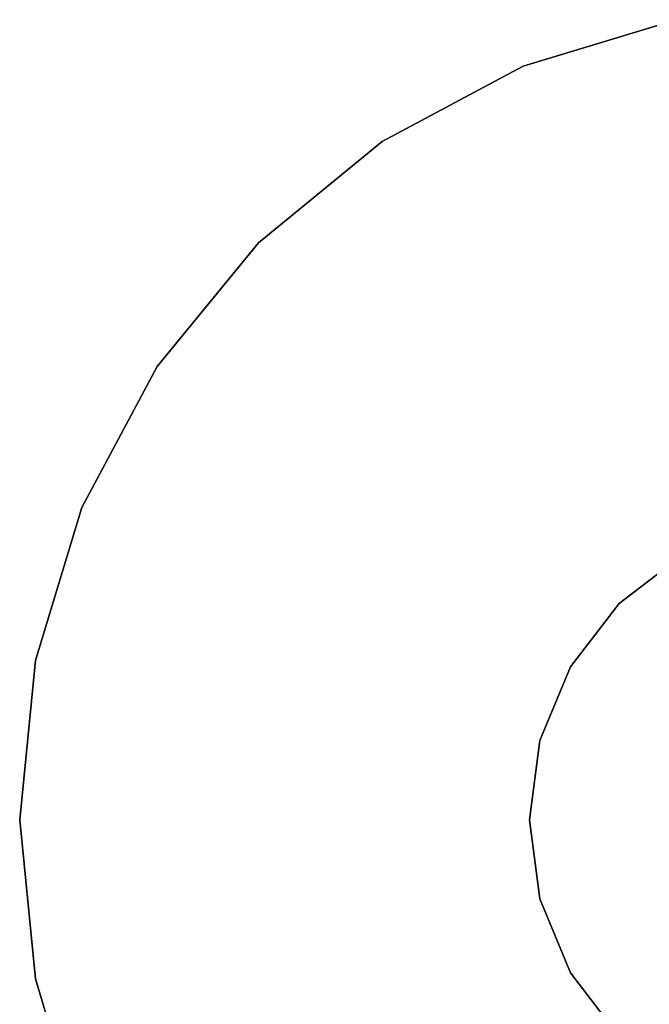
# Model space of a CAD drawing. Extents: x 0 to 0.12, y -0.136 to 0.
# Drawn here: x 0 to 0.046, y -0.09 to -0.017 of the extents above; entities that cross this region are included whole.
import ezdxf

# ---------------------------------------------------------------- set-up
doc = ezdxf.new("R2010")
doc.units = 0
doc.header["$MEASUREMENT"] = 0
for name, color, linetype in [('L0_KLOROLLE_1', 7, 'Continuous'), ('L1_KLOROLLE_2', 7, 'Continuous'), ('L2_KLOROLLE_3', 7, 'Continuous'), ('L3_KLOROLLE_4', 7, 'Continuous')]:
    doc.layers.add(name, color=color, linetype=linetype)

msp = doc.modelspace()

# ---------------------------------------------------------------- linework, layer by layer
at = {"layer": 'L0_KLOROLLE_1', "color": 8}
for points, invisible_edges in [([(0.048295, -0.017153, 0.131), (0.026666, -0.026112, 0.131), (0.010112, -0.042666, 0.131), (0.048295, -0.017153, 0.131)], 15), ([(0.093334, -0.026112, 0.131), (0.048295, -0.017153, 0.131), (0.010112, -0.042666, 0.131), (0.093334, -0.026112, 0.131)], 15), ([(0.048295, -0.017153, 0.131), (0.037039, -0.020567, 0.131), (0.026666, -0.026112, 0.131), (0.048295, -0.017153, 0.131)], 12), ([(0.026666, -0.026112, 0.131), (0.017574, -0.033574, 0.131), (0.010112, -0.042666, 0.131), (0.026666, -0.026112, 0.131)], 12), ([(0.093334, -0.026112, 0.131), (0.010112, -0.042666, 0.131), (0.04875, -0.056514, 0.131), (0.093334, -0.026112, 0.131)], 15), ([(0.010112, -0.042666, 0.131), (0.004567, -0.053039, 0.131), (0.001153, -0.064295, 0.131), (0.010112, -0.042666, 0.131)], 12), ([(0.010112, -0.042666, 0.131), (0.001153, -0.064295, 0.131), (0.001153, -0.087705, 0.131), (0.010112, -0.042666, 0.131)], 15), ([(0.010112, -0.042666, 0.131), (0.001153, -0.087705, 0.131), (0.026666, -0.125888, 0.131), (0.010112, -0.042666, 0.131)], 15), ([(0.010112, -0.042666, 0.131), (0.026666, -0.125888, 0.131), (0.0375, -0.076, 0.131), (0.010112, -0.042666, 0.131)], 15), ([(0.010112, -0.042666, 0.131), (0.0375, -0.076, 0.131), (0.038267, -0.070177, 0.131), (0.010112, -0.042666, 0.131)], 13), ([(0.010112, -0.042666, 0.131), (0.038267, -0.070177, 0.131), (0.040514, -0.06475, 0.131), (0.010112, -0.042666, 0.131)], 13), ([(0.010112, -0.042666, 0.131), (0.040514, -0.06475, 0.131), (0.04409, -0.06009, 0.131), (0.010112, -0.042666, 0.131)], 13), ([(0.010112, -0.042666, 0.131), (0.04409, -0.06009, 0.131), (0.04875, -0.056514, 0.131), (0.010112, -0.042666, 0.131)], 13), ([(0.001153, -0.064295, 0.131), (0, -0.076, 0.131), (0.001153, -0.087705, 0.131), (0.001153, -0.064295, 0.131)], 12), ([(0.026666, -0.125888, 0.131), (0.038267, -0.081823, 0.131), (0.0375, -0.076, 0.131), (0.026666, -0.125888, 0.131)], 13), ([(0.026666, -0.125888, 0.131), (0.040514, -0.08725, 0.131), (0.038267, -0.081823, 0.131), (0.026666, -0.125888, 0.131)], 13), ([(0.026666, -0.125888, 0.131), (0.04409, -0.09191, 0.131), (0.040514, -0.08725, 0.131), (0.026666, -0.125888, 0.131)], 13), ([(0.001153, -0.087705, 0.131), (0.004567, -0.098961, 0.131), (0.010112, -0.109334, 0.131), (0.001153, -0.087705, 0.131)], 12), ([(0.001153, -0.087705, 0.131), (0.010112, -0.109334, 0.131), (0.026666, -0.125888, 0.131), (0.001153, -0.087705, 0.131)], 15)]:
    msp.add_3dface(points, dxfattribs=dict(at, invisible_edges=invisible_edges))
at = {"layer": 'L1_KLOROLLE_2', "color": 8}
for points, invisible_edges in [([(0.010112, -0.042666, 0.035), (0.026666, -0.026112, 0.035), (0.048295, -0.017153, 0.035), (0.010112, -0.042666, 0.035)], 15), ([(0.010112, -0.042666, 0.035), (0.048295, -0.017153, 0.035), (0.093334, -0.026112, 0.035), (0.010112, -0.042666, 0.035)], 15), ([(0.026666, -0.026112, 0.035), (0.037039, -0.020567, 0.035), (0.048295, -0.017153, 0.035), (0.026666, -0.026112, 0.035)], 12), ([(0.010112, -0.042666, 0.035), (0.017574, -0.033574, 0.035), (0.026666, -0.026112, 0.035), (0.010112, -0.042666, 0.035)], 12), ([(0.065823, -0.054267, 0.035), (0.010112, -0.042666, 0.035), (0.093334, -0.026112, 0.035), (0.065823, -0.054267, 0.035)], 15), ([(0.001153, -0.064295, 0.035), (0.004567, -0.053039, 0.035), (0.010112, -0.042666, 0.035), (0.001153, -0.064295, 0.035)], 12), ([(0.001153, -0.087705, 0.035), (0.001153, -0.064295, 0.035), (0.010112, -0.042666, 0.035), (0.001153, -0.087705, 0.035)], 15), ([(0.026666, -0.125888, 0.035), (0.001153, -0.087705, 0.035), (0.010112, -0.042666, 0.035), (0.026666, -0.125888, 0.035)], 15), ([(0.038267, -0.070177, 0.035), (0.026666, -0.125888, 0.035), (0.010112, -0.042666, 0.035), (0.038267, -0.070177, 0.035)], 15), ([(0.040514, -0.06475, 0.035), (0.038267, -0.070177, 0.035), (0.010112, -0.042666, 0.035), (0.040514, -0.06475, 0.035)], 14), ([(0.04409, -0.06009, 0.035), (0.040514, -0.06475, 0.035), (0.010112, -0.042666, 0.035), (0.04409, -0.06009, 0.035)], 14), ([(0.04875, -0.056514, 0.035), (0.04409, -0.06009, 0.035), (0.010112, -0.042666, 0.035), (0.04875, -0.056514, 0.035)], 14), ([(0.054177, -0.054267, 0.035), (0.04875, -0.056514, 0.035), (0.010112, -0.042666, 0.035), (0.054177, -0.054267, 0.035)], 14), ([(0.06, -0.0535, 0.035), (0.054177, -0.054267, 0.035), (0.010112, -0.042666, 0.035), (0.06, -0.0535, 0.035)], 14), ([(0.065823, -0.054267, 0.035), (0.06, -0.0535, 0.035), (0.010112, -0.042666, 0.035), (0.065823, -0.054267, 0.035)], 14), ([(0.001153, -0.087705, 0.035), (0, -0.076, 0.035), (0.001153, -0.064295, 0.035), (0.001153, -0.087705, 0.035)], 12), ([(0.038267, -0.070177, 0.035), (0.0375, -0.076, 0.035), (0.026666, -0.125888, 0.035), (0.038267, -0.070177, 0.035)], 14), ([(0.0375, -0.076, 0.035), (0.038267, -0.081823, 0.035), (0.026666, -0.125888, 0.035), (0.0375, -0.076, 0.035)], 14), ([(0.038267, -0.081823, 0.035), (0.040514, -0.08725, 0.035), (0.026666, -0.125888, 0.035), (0.038267, -0.081823, 0.035)], 14), ([(0.040514, -0.08725, 0.035), (0.04409, -0.09191, 0.035), (0.026666, -0.125888, 0.035), (0.040514, -0.08725, 0.035)], 14), ([(0.010112, -0.109334, 0.035), (0.004567, -0.098961, 0.035), (0.001153, -0.087705, 0.035), (0.010112, -0.109334, 0.035)], 12), ([(0.026666, -0.125888, 0.035), (0.010112, -0.109334, 0.035), (0.001153, -0.087705, 0.035), (0.026666, -0.125888, 0.035)], 15)]:
    msp.add_3dface(points, dxfattribs=dict(at, invisible_edges=invisible_edges))
at = {"layer": 'L2_KLOROLLE_3', "color": 8, "invisible_edges": 12}
for points in [[(0.048295, -0.017153, 0.035), (0.037039, -0.020567, 0.035), (0.037039, -0.020567, 0.131), (0.048295, -0.017153, 0.035)], [(0.037039, -0.020567, 0.131), (0.048295, -0.017153, 0.131), (0.048295, -0.017153, 0.035), (0.037039, -0.020567, 0.131)], [(0.037039, -0.020567, 0.035), (0.026666, -0.026112, 0.035), (0.026666, -0.026112, 0.131), (0.037039, -0.020567, 0.035)], [(0.026666, -0.026112, 0.131), (0.037039, -0.020567, 0.131), (0.037039, -0.020567, 0.035), (0.026666, -0.026112, 0.131)], [(0.026666, -0.026112, 0.035), (0.017574, -0.033574, 0.035), (0.017574, -0.033574, 0.131), (0.026666, -0.026112, 0.035)], [(0.017574, -0.033574, 0.131), (0.026666, -0.026112, 0.131), (0.026666, -0.026112, 0.035), (0.017574, -0.033574, 0.131)], [(0.017574, -0.033574, 0.035), (0.010112, -0.042666, 0.035), (0.010112, -0.042666, 0.131), (0.017574, -0.033574, 0.035)], [(0.010112, -0.042666, 0.131), (0.017574, -0.033574, 0.131), (0.017574, -0.033574, 0.035), (0.010112, -0.042666, 0.131)], [(0.010112, -0.042666, 0.035), (0.004567, -0.053039, 0.035), (0.004567, -0.053039, 0.131), (0.010112, -0.042666, 0.035)], [(0.004567, -0.053039, 0.131), (0.010112, -0.042666, 0.131), (0.010112, -0.042666, 0.035), (0.004567, -0.053039, 0.131)], [(0.004567, -0.053039, 0.035), (0.001153, -0.064295, 0.035), (0.001153, -0.064295, 0.131), (0.004567, -0.053039, 0.035)], [(0.001153, -0.064295, 0.131), (0.004567, -0.053039, 0.131), (0.004567, -0.053039, 0.035), (0.001153, -0.064295, 0.131)], [(0.001153, -0.064295, 0.035), (0, -0.076, 0.035), (0, -0.076, 0.131), (0.001153, -0.064295, 0.035)], [(0, -0.076, 0.131), (0.001153, -0.064295, 0.131), (0.001153, -0.064295, 0.035), (0, -0.076, 0.131)], [(0, -0.076, 0.035), (0.001153, -0.087705, 0.035), (0.001153, -0.087705, 0.131), (0, -0.076, 0.035)], [(0.001153, -0.087705, 0.131), (0, -0.076, 0.131), (0, -0.076, 0.035), (0.001153, -0.087705, 0.131)], [(0.001153, -0.087705, 0.035), (0.004567, -0.098961, 0.035), (0.004567, -0.098961, 0.131), (0.001153, -0.087705, 0.035)], [(0.004567, -0.098961, 0.131), (0.001153, -0.087705, 0.131), (0.001153, -0.087705, 0.035), (0.004567, -0.098961, 0.131)]]:
    msp.add_3dface(points, dxfattribs=at)
at = {"layer": 'L3_KLOROLLE_4', "color": 8, "invisible_edges": 12}
for points in [[(0.04875, -0.056514, 0.035), (0.04875, -0.056514, 0.131), (0.04409, -0.06009, 0.131), (0.04875, -0.056514, 0.035)], [(0.04409, -0.06009, 0.131), (0.04409, -0.06009, 0.035), (0.04875, -0.056514, 0.035), (0.04409, -0.06009, 0.131)], [(0.04409, -0.06009, 0.035), (0.04409, -0.06009, 0.131), (0.040514, -0.06475, 0.131), (0.04409, -0.06009, 0.035)], [(0.040514, -0.06475, 0.131), (0.040514, -0.06475, 0.035), (0.04409, -0.06009, 0.035), (0.040514, -0.06475, 0.131)], [(0.040514, -0.06475, 0.035), (0.040514, -0.06475, 0.131), (0.038267, -0.070177, 0.131), (0.040514, -0.06475, 0.035)], [(0.038267, -0.070177, 0.131), (0.038267, -0.070177, 0.035), (0.040514, -0.06475, 0.035), (0.038267, -0.070177, 0.131)], [(0.038267, -0.070177, 0.035), (0.038267, -0.070177, 0.131), (0.0375, -0.076, 0.131), (0.038267, -0.070177, 0.035)], [(0.0375, -0.076, 0.131), (0.0375, -0.076, 0.035), (0.038267, -0.070177, 0.035), (0.0375, -0.076, 0.131)], [(0.0375, -0.076, 0.035), (0.0375, -0.076, 0.131), (0.038267, -0.081823, 0.131), (0.0375, -0.076, 0.035)], [(0.038267, -0.081823, 0.131), (0.038267, -0.081823, 0.035), (0.0375, -0.076, 0.035), (0.038267, -0.081823, 0.131)], [(0.038267, -0.081823, 0.035), (0.038267, -0.081823, 0.131), (0.040514, -0.08725, 0.131), (0.038267, -0.081823, 0.035)], [(0.040514, -0.08725, 0.131), (0.040514, -0.08725, 0.035), (0.038267, -0.081823, 0.035), (0.040514, -0.08725, 0.131)], [(0.040514, -0.08725, 0.035), (0.040514, -0.08725, 0.131), (0.04409, -0.09191, 0.131), (0.040514, -0.08725, 0.035)], [(0.04409, -0.09191, 0.131), (0.04409, -0.09191, 0.035), (0.040514, -0.08725, 0.035), (0.04409, -0.09191, 0.131)]]:
    msp.add_3dface(points, dxfattribs=at)

doc.saveas('drawing.dxf')
